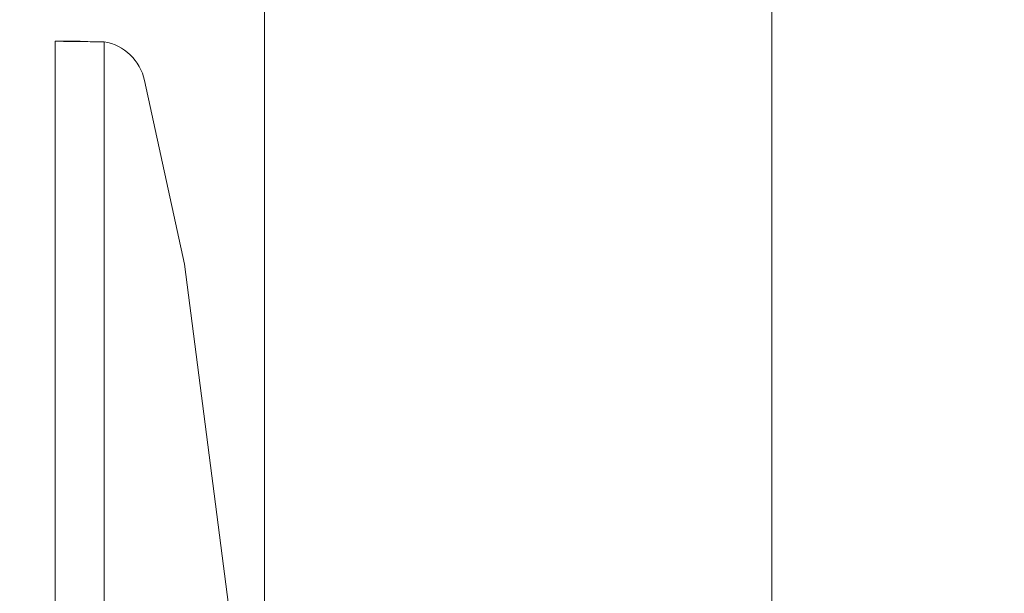
# Model space of a CAD drawing. Units: millimetres. Extents: x 5 to 292, y 5 to 205.
# Drawn here: x 107 to 110, y 142 to 144 of the extents above; entities that cross this region are included whole.
import ezdxf

# ---------------------------------------------------------------- set-up
doc = ezdxf.new("R2010")
doc.units = ezdxf.units.MM

msp = doc.modelspace()

# ---------------------------------------------------------------- linework, layer by layer
at = {"color": 7, "linetype": 'Continuous', "lineweight": 18}
for p, q in [((107.99155, 192.00898), (107.99155, 140.96512)), ((109.44298, 140.96512), (109.44298, 192.00898)), ((107.46498, 144.06471), (107.39355, 144.06471)), ((107.39355, 128.63614), (107.39355, 144.06471)), ((107.53355, 128.63614), (107.53355, 144.06261)), ((107.64869, 143.95234), (107.76347, 143.42683)), ((107.76347, 143.42683), (107.99155, 141.66162))]:
    msp.add_line(p, q, dxfattribs=at)
msp.add_circle((108.71726, 136.48512), 9.11515, dxfattribs=at)
msp.add_arc((107.50913, 143.92186), 0.14286, 12.32014, 80.15638, dxfattribs=at)
msp.add_open_spline([(107.39355, 144.06471), (107.39565, 144.06454), (107.39986, 144.06419), (107.43224, 144.06366), (107.47851, 144.06314), (107.5152, 144.06279), (107.53355, 144.06261)], degree=3, dxfattribs=at)

doc.saveas('drawing.dxf')
